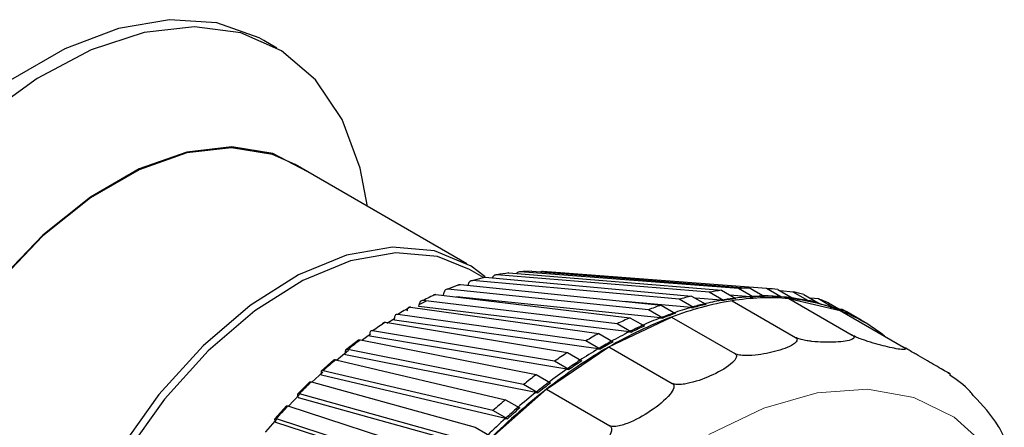
# Model space of a CAD drawing. Units: millimetres. Extents: x 49 to 372, y 15 to 280.
# Drawn here: x 88 to 89, y 241 to 241 of the extents above; entities that cross this region are included whole.
import ezdxf

# ---------------------------------------------------------------- set-up
doc = ezdxf.new("R2010")
doc.units = ezdxf.units.MM

msp = doc.modelspace()

# ---------------------------------------------------------------- linework, layer by layer
at = {"color": 7, "linetype": 'Continuous', "lineweight": 25}
for p, q in [((88.3943, 241.32), (88.3766, 241.3302)), ((88.6557, 241.0233), (88.4195, 241.1597)), ((88.6787, 241.0043), (88.6593, 241.0155)), ((88.6943, 241.0076), (88.6939, 241.0075)), ((88.9893, 240.9841), (88.697, 241.0081)), ((88.7136, 241.0107), (89.0059, 240.9867)), ((88.7267, 241.0118), (88.7264, 241.0118)), ((89.0294, 240.9891), (88.7293, 241.0122)), ((88.7453, 241.0129), (89.0455, 240.9897)), ((88.7605, 241.0125), (88.76, 241.0125)), ((89.0681, 240.9892), (88.7604, 241.0125)), ((88.7651, 241.0122), (88.7606, 241.0125)), ((88.6445, 240.9942), (88.628, 240.988)), ((88.6472, 240.9947), (88.9229, 240.9664)), ((88.6573, 240.9937), (88.6575, 240.9943)), ((88.6611, 240.9995), (88.6606, 240.9994)), ((88.6782, 241.0041), (88.6624, 240.9999)), ((88.9478, 240.9744), (88.6637, 241.0001)), ((88.6808, 241.0046), (88.9649, 240.9789)), ((88.6129, 240.9811), (88.8802, 240.9491)), ((88.6236, 240.9798), (88.624, 240.9827)), ((88.6272, 240.9877), (88.6265, 240.9874)), ((88.9055, 240.9599), (88.6298, 240.9882)), ((88.9649, 240.9789), (88.9847, 240.9675)), ((89.009, 240.9727), (88.9893, 240.9841)), ((89.0059, 240.9867), (89.0257, 240.9753)), ((89.0457, 240.9779), (89.0174, 240.9801)), ((89.0492, 240.9776), (89.0294, 240.9891)), ((89.0455, 240.9897), (89.0653, 240.9783)), ((89.0843, 240.978), (89.0629, 240.9796)), ((89.0879, 240.9777), (89.0681, 240.9892)), ((89.0834, 240.9878), (89.1032, 240.9764)), ((89.1049, 240.9844), (89.0869, 240.9858)), ((89.1247, 240.9729), (89.1049, 240.9844)), ((89.1194, 240.981), (89.1392, 240.9696)), ((88.5899, 240.9643), (88.5902, 240.9674)), ((88.5902, 240.9674), (88.6001, 240.9721)), ((88.8626, 240.9407), (88.5953, 240.9727)), ((88.9221, 240.9488), (88.6414, 240.9777)), ((88.9643, 240.9632), (88.8726, 240.9715)), ((88.9229, 240.9664), (88.9427, 240.9549)), ((88.9676, 240.9629), (88.9478, 240.9744)), ((89.0056, 240.973), (88.9702, 240.9759)), ((89.0056, 240.973), (89.009, 240.9727)), ((89.0206, 240.9722), (89.1077, 240.9219)), ((89.0457, 240.9779), (89.0492, 240.9776)), ((89.0843, 240.978), (89.0879, 240.9777)), ((89.0988, 240.9753), (89.1859, 240.925)), ((89.0988, 240.9753), (89.1695, 240.9589)), ((89.1032, 240.9764), (89.0996, 240.9766)), ((89.121, 240.9732), (89.1247, 240.9729)), ((89.1396, 240.9748), (89.1286, 240.9757)), ((89.1392, 240.9696), (89.1355, 240.9699)), ((89.1594, 240.9633), (89.1396, 240.9748)), ((89.1532, 240.9695), (89.173, 240.958)), ((88.8195, 240.9171), (88.5607, 240.9535)), ((88.5784, 240.9637), (88.8371, 240.9273)), ((88.8793, 240.9297), (88.5899, 240.9643)), ((88.9253, 240.9484), (88.9055, 240.9599)), ((88.9643, 240.9632), (88.9676, 240.9629)), ((89.1557, 240.9637), (89.1594, 240.9633)), ((89.172, 240.9604), (89.1683, 240.9608)), ((89.1695, 240.9589), (89.2566, 240.9086)), ((89.173, 240.958), (89.1707, 240.9582)), ((89.1918, 240.949), (89.172, 240.9604)), ((89.1981, 240.9455), (89.1783, 240.9569)), ((88.5437, 240.9429), (88.794, 240.9011)), ((88.5561, 240.9476), (88.5456, 240.9411)), ((88.5561, 240.9456), (88.5561, 240.9485)), ((88.8362, 240.9061), (88.5561, 240.9456)), ((88.8513, 240.909), (88.9373, 240.9499)), ((88.8824, 240.9293), (88.8626, 240.9407)), ((88.8802, 240.9491), (88.9, 240.9377)), ((88.9221, 240.9488), (88.9253, 240.9484)), ((88.9373, 240.9499), (89.0244, 240.8996)), ((88.5232, 240.9263), (88.5112, 240.9178)), ((88.5223, 240.9235), (88.5221, 240.9263)), ((88.7764, 240.8891), (88.5261, 240.9309)), ((88.8371, 240.9273), (88.8569, 240.9159)), ((88.8793, 240.9297), (88.8824, 240.9293)), ((88.5068, 240.9183), (88.489, 240.9043)), ((88.5093, 240.9187), (88.7511, 240.8707)), ((88.7932, 240.8782), (88.5223, 240.9235)), ((88.8393, 240.9057), (88.8195, 240.9171)), ((88.4929, 240.9039), (88.4762, 240.8903)), ((88.4889, 240.8982), (88.4884, 240.9008)), ((88.7506, 240.8462), (88.4889, 240.8982)), ((88.7337, 240.8571), (88.4919, 240.9051)), ((88.7654, 240.8507), (88.8513, 240.909)), ((88.794, 240.9011), (88.8138, 240.8897)), ((88.8362, 240.9061), (88.8393, 240.9057)), ((88.8513, 240.909), (88.9384, 240.8587)), ((88.4729, 240.891), (88.4555, 240.8755)), ((88.4753, 240.8913), (88.7087, 240.8363)), ((88.7962, 240.8777), (88.7764, 240.8891)), ((88.456, 240.8699), (88.4553, 240.8724)), ((88.7087, 240.8104), (88.456, 240.8699)), ((88.6917, 240.8212), (88.4582, 240.8761)), ((88.7511, 240.8707), (88.7709, 240.8593)), ((88.7932, 240.8782), (88.7962, 240.8777)), ((88.4398, 240.8608), (88.4228, 240.8438)), ((88.442, 240.8609), (88.6673, 240.7983)), ((88.7534, 240.8457), (88.7337, 240.8571)), ((88.4257, 240.8436), (88.4099, 240.8271)), ((88.6507, 240.7817), (88.4254, 240.8443)), ((88.682, 240.7768), (88.7654, 240.8507)), ((88.7506, 240.8462), (88.7534, 240.8457)), ((88.7654, 240.8507), (88.8525, 240.8004)), ((88.424, 240.8388), (88.4231, 240.8411)), ((88.6679, 240.771), (88.424, 240.8388)), ((88.7087, 240.8363), (88.7285, 240.8249)), ((88.4077, 240.8278), (88.3913, 240.8095)), ((88.4097, 240.8277), (88.6272, 240.7568)), ((88.7115, 240.8098), (88.6917, 240.8212)), ((88.393, 240.8051), (88.3919, 240.8072)), ((88.6284, 240.7284), (88.393, 240.8051)), ((88.6111, 240.739), (88.3937, 240.8099)), ((88.7087, 240.8104), (88.7115, 240.8098)), ((88.6673, 240.7983), (88.6871, 240.7869))]:
    msp.add_line(p, q, dxfattribs=at)
at = {"color": 7, "linetype": 'Continuous', "lineweight": 25, "flags": 128}
for points in [[(88.3766, 241.3302), (88.3699, 241.3339), (88.3119, 241.3545), (88.2467, 241.359), (88.1763, 241.347), (88.1027, 241.3191), (88.028, 241.276), (87.9545, 241.219), (87.8841, 241.1496), (87.8189, 241.07), (87.7608, 240.9823), (87.7115, 240.8891), (87.6723, 240.7931), (87.6445, 240.697), (87.6288, 240.6036), (87.6256, 240.5157), (87.6351, 240.4356), (87.6569, 240.3658), (87.6905, 240.3082), (87.7349, 240.2646), (87.7541, 240.252)], [(88.5191, 241.1022), (88.509, 241.1549), (88.4841, 241.2218), (88.4477, 241.2761), (88.4008, 241.3161), (88.3448, 241.3407), (88.2812, 241.3492), (88.2119, 241.3413), (88.139, 241.3174), (88.0644, 241.278), (87.9903, 241.2243), (87.9189, 241.1578), (87.8523, 241.0805), (87.7922, 240.9946), (87.7406, 240.9025), (87.6988, 240.807), (87.668, 240.7107), (87.6492, 240.6164), (87.6429, 240.5268)], [(88.4372, 241.1495), (88.3889, 241.1747), (88.3326, 241.184), (88.2705, 241.1769), (88.2049, 241.1536), (88.138, 241.115), (88.0723, 241.0625), (88.0102, 240.9979), (87.954, 240.9237), (87.9056, 240.8424), (87.8668, 240.7571), (87.839, 240.6708), (87.8232, 240.5867), (87.82, 240.5077), (87.8296, 240.4368), (87.8514, 240.3764), (87.8849, 240.3288), (87.9287, 240.2957), (87.941, 240.2899)], [(88.4195, 241.1597), (88.3883, 241.1736), (88.3322, 241.1829), (88.2703, 241.1758), (88.2048, 241.1525), (88.1381, 241.114), (88.0726, 241.0616), (88.0106, 240.9972), (87.9545, 240.9232), (87.9062, 240.8422), (87.8675, 240.7571), (87.8398, 240.671), (87.8241, 240.5871), (87.8209, 240.5083), (87.8304, 240.4375), (87.8522, 240.3773), (87.8856, 240.3298), (87.9233, 240.3001)], [(88.6811, 241.0053), (88.6616, 241.0198), (88.6112, 241.0411), (88.5534, 241.0463), (88.4903, 241.0351), (88.4243, 241.0079), (88.3577, 240.9658), (88.2928, 240.9102), (88.2322, 240.8432), (88.1778, 240.7671), (88.1318, 240.6848), (88.0957, 240.5992), (88.0709, 240.5133), (88.0583, 240.4304), (88.0583, 240.3534), (88.0709, 240.285), (88.0957, 240.2278), (88.1318, 240.1838), (88.1778, 240.1547), (88.1878, 240.1508)], [(88.6593, 241.0155), (88.6152, 241.0331), (88.558, 241.0382), (88.4956, 241.0271), (88.4303, 241.0002), (88.3643, 240.9585), (88.3001, 240.9035), (88.24, 240.8371), (88.1863, 240.7618), (88.1407, 240.6804), (88.105, 240.5956), (88.0804, 240.5106), (88.0679, 240.4285), (88.0679, 240.3523), (88.0804, 240.2846), (88.105, 240.228), (88.1407, 240.1844), (88.1681, 240.1646)], [(88.4577, 240.8742), (88.4426, 240.8603), (88.4421, 240.8597)], [(88.3947, 240.8104), (88.3788, 240.7919), (88.3788, 240.7918)]]:
    msp.add_lwpolyline(points, dxfattribs=at)
at = {"color": 7, "linetype": 'Continuous', "lineweight": 18, "flags": 128}
msp.add_lwpolyline([(89.373, 240.7701), (89.3264, 240.8123), (89.2706, 240.8394), (89.2071, 240.8506), (89.1377, 240.8457), (89.0642, 240.8248), (88.9886, 240.7884)], dxfattribs=at)
at = {"color": 7, "linetype": 'Continuous', "lineweight": 25}
for centre, radius, start, end in [((88.7512, 240.717), 0.296, 97.2945, 100.5494), ((88.7473, 240.7562), 0.2567, 90.4328, 94.0126), ((88.7479, 240.7867), 0.2261, 82.9429, 86.8381), ((88.8028, 240.5598), 0.4621, 114.2571, 116.676), ((89.0673, 240.5627), 0.4286, 103.8142, 106.1774), ((89.0548, 240.6211), 0.3689, 97.6161, 100.2278), ((89.0498, 240.6699), 0.3198, 90.7864, 93.659), ((89.0661, 240.6595), 0.3191, 90.7831, 93.6623), ((89.0696, 240.6585), 0.3198, 90.7864, 93.659), ((89.0659, 240.6798), 0.2988, 86.4714, 90.7968), ((89.0507, 240.7079), 0.2818, 83.3276, 86.4533), ((89.0548, 240.7346), 0.2548, 75.3059, 78.6486), ((89.0885, 240.4966), 0.4981, 109.4203, 111.5583), ((89.0893, 240.5491), 0.4287, 99.2205, 110.771), ((89.0835, 240.5526), 0.4276, 103.8114, 106.1801), ((89.0871, 240.5513), 0.4286, 103.8142, 106.1774), ((89.0762, 240.5827), 0.3966, 100.2443, 103.8254), ((89.071, 240.6108), 0.3681, 97.6131, 100.2308), ((89.0746, 240.6097), 0.3689, 97.6161, 100.2278), ((89.072, 240.656), 0.3204, 85.2074, 99.2379), ((89.0677, 240.6364), 0.3422, 93.6767, 97.6275), ((89.0669, 240.6974), 0.2811, 83.324, 86.4569), ((89.0705, 240.6965), 0.2818, 83.3276, 86.4533), ((89.0771, 240.7205), 0.2557, 68.8211, 85.1334), ((89.0687, 240.7121), 0.2663, 78.6655, 83.3352), ((89.071, 240.724), 0.2542, 75.3021, 78.6525), ((89.0746, 240.7231), 0.2548, 75.3059, 78.6486), ((89.073, 240.7317), 0.2462, 71.8657, 75.3014), ((89.0594, 240.7499), 0.2387, 66.8655, 70.3566), ((88.8342, 240.5002), 0.5295, 118.8929, 121.1018), ((89.1047, 240.4866), 0.4969, 109.4178, 111.5608), ((89.1083, 240.4852), 0.4981, 109.4203, 111.5583), ((89.0929, 240.5204), 0.4611, 106.1921, 109.4305), ((89.0792, 240.7385), 0.2387, 66.8655, 70.3566), ((89.0841, 240.7406), 0.2344, 51.3512, 68.638), ((89.0616, 240.7548), 0.2334, 60.0028, 61.7665), ((88.8716, 240.4405), 0.5999, 123.1335, 125.1659), ((89.1409, 240.4117), 0.5754, 110.7216, 120.2115), ((89.119, 240.4251), 0.5758, 114.4961, 116.437), ((89.1351, 240.4153), 0.5745, 114.4938, 116.4393), ((89.1388, 240.4137), 0.5758, 114.4961, 116.437), ((89.1187, 240.4515), 0.5348, 111.5712, 114.5051), ((89.0814, 240.7434), 0.2334, 58.2226, 61.7666), ((89.1582, 240.3508), 0.6599, 119.1111, 120.8835), ((89.1535, 240.3784), 0.6157, 116.4481, 119.1187), ((89.0789, 240.7399), 0.2377, 51.3931, 53.1278), ((89.1742, 240.3411), 0.6583, 119.109, 120.8856), ((89.1779, 240.3394), 0.6599, 119.1111, 120.8835), ((89.2266, 240.2633), 0.7468, 120.1624, 128.137), ((89.2048, 240.2765), 0.7476, 123.3343, 124.9651), ((89.1966, 240.3039), 0.7018, 120.8929, 123.3405), ((89.2207, 240.2669), 0.7459, 123.3324, 124.967), ((89.2246, 240.265), 0.7476, 123.3343, 124.9651), ((89.2569, 240.2049), 0.8361, 127.2296, 128.7432), ((89.2461, 240.2308), 0.7901, 124.9731, 127.2346), ((89.2727, 240.1956), 0.8342, 127.2278, 128.745), ((89.2767, 240.1935), 0.8361, 127.2296, 128.7432), ((89.3336, 240.1259), 0.921, 128.0968, 135.0304), ((89.2999, 240.1618), 0.8776, 128.7499, 130.8585), ((89.312, 240.1388), 0.9222, 130.8546, 132.2726), ((89.3276, 240.1296), 0.92, 130.853, 132.2742), ((89.3318, 240.1274), 0.9222, 130.8546, 132.2726), ((89.3552, 240.0995), 0.9609, 132.2781, 134.263)]:
    msp.add_arc(centre, radius, start, end, dxfattribs=at)
at = {"color": 7, "linetype": 'Continuous', "lineweight": 18}
for centre, radius, start, end in [((88.7783, 240.6172), 0.3997, 109.157, 111.8216), ((88.7613, 240.6702), 0.3439, 103.5232, 106.4683), ((88.9135, 240.3831), 0.6709, 127.0432, 128.9296), ((88.9576, 240.3301), 0.74, 130.68, 132.4471), ((89.0017, 240.2833), 0.8043, 134.095, 135.7666), ((89.0429, 240.2441), 0.8612, 137.3332, 138.9303)]:
    msp.add_arc(centre, radius, start, end, dxfattribs=at)
at = {"color": 7, "linetype": 'Continuous', "lineweight": 25}
for points, knots in [([(88.697, 241.0081), (88.6962, 241.008), (88.6945, 241.008), (88.6923, 241.0064), (88.6911, 241.0048), (88.6907, 241.0038), (88.6907, 241.0037)], [0, 0, 0, 0, 0.3257427, 0.6514832, 0.9772806, 1, 1, 1, 1]), ([(88.7116, 241.0104), (88.7118, 241.0105), (88.7124, 241.0108), (88.7131, 241.0107), (88.7136, 241.0107)], [0, 0, 0, 0, 0.295129, 1, 1, 1, 1]), ([(88.7293, 241.0122), (88.7285, 241.0122), (88.7268, 241.0121), (88.7249, 241.0111), (88.7242, 241.01), (88.724, 241.0098)], [0, 0, 0, 0, 0.44488, 0.889756, 1, 1, 1, 1]), ([(88.7604, 241.0125), (88.7595, 241.0125), (88.7584, 241.0126), (88.7575, 241.012), (88.7574, 241.0119)], [0, 0, 0, 0, 0.874334, 1, 1, 1, 1]), ([(88.6443, 240.994), (88.6448, 240.9943), (88.6457, 240.9948), (88.6467, 240.9948), (88.6472, 240.9947)], [0, 0, 0, 0, 0.5596227, 1, 1, 1, 1]), ([(88.6637, 241.0001), (88.6629, 241), (88.6613, 241), (88.6593, 240.9985), (88.658, 240.9965), (88.6576, 240.9949), (88.6575, 240.9943)], [0, 0, 0, 0, 0.278741, 0.557481, 0.836269, 1, 1, 1, 1]), ([(88.678, 241.0039), (88.6785, 241.0042), (88.6793, 241.0047), (88.6803, 241.0047), (88.6808, 241.0046)], [0, 0, 0, 0, 0.523165, 1, 1, 1, 1]), ([(88.609, 240.9792), (88.6092, 240.9795), (88.6099, 240.9806), (88.6113, 240.9811), (88.6125, 240.9811), (88.6129, 240.9811)], [0, 0, 0, 0, 0.251381, 0.723348, 1, 1, 1, 1]), ([(88.6298, 240.9882), (88.629, 240.9882), (88.6274, 240.9882), (88.6256, 240.9867), (88.6244, 240.9848), (88.6241, 240.9832), (88.624, 240.9827)], [0, 0, 0, 0, 0.278741, 0.557481, 0.836269, 1, 1, 1, 1]), ([(88.5953, 240.9727), (88.5946, 240.9727), (88.5931, 240.9726), (88.5914, 240.9713), (88.5904, 240.9694), (88.5902, 240.9679), (88.5902, 240.9674)], [0, 0, 0, 0, 0.278741, 0.557481, 0.836269, 1, 1, 1, 1]), ([(88.5607, 240.9535), (88.56, 240.9535), (88.5585, 240.9536), (88.557, 240.9523), (88.5562, 240.9505), (88.5561, 240.9491), (88.5561, 240.9485)], [0, 0, 0, 0, 0.278741, 0.557481, 0.836269, 1, 1, 1, 1]), ([(88.5738, 240.9587), (88.5739, 240.9596), (88.574, 240.9614), (88.5752, 240.9631), (88.5768, 240.9638), (88.5779, 240.9638), (88.5784, 240.9637)], [0, 0, 0, 0, 0.278863, 0.557727, 0.836558, 1, 1, 1, 1]), ([(88.5399, 240.9403), (88.5399, 240.9404), (88.5399, 240.9413), (88.5408, 240.9423), (88.5422, 240.943), (88.5433, 240.9429), (88.5437, 240.9429)], [0, 0, 0, 0, 0.0473399, 0.4157341, 0.7840845, 1, 1, 1, 1]), ([(88.5261, 240.9309), (88.5254, 240.931), (88.524, 240.931), (88.5227, 240.9298), (88.5221, 240.9281), (88.5221, 240.9268), (88.5221, 240.9263)], [0, 0, 0, 0, 0.2787415, 0.557481, 0.8362693, 1, 1, 1, 1]), ([(89.1859, 240.925), (89.1864, 240.9247), (89.1876, 240.9239), (89.1885, 240.9226), (89.1883, 240.9205), (89.1808, 240.9168), (89.1615, 240.9149), (89.1396, 240.9152), (89.1236, 240.9174), (89.1175, 240.9185), (89.1125, 240.9199), (89.1096, 240.921), (89.1082, 240.9217), (89.1077, 240.9219)], [0, 0, 0, 0, 0.0176614, 0.0401785, 0.0785507, 0.1853325, 0.5109133, 0.8107062, 0.8690885, 0.9345767, 0.960188, 0.986069, 1, 1, 1, 1]), ([(89.2566, 240.9086), (89.2571, 240.9083), (89.2583, 240.9076), (89.2593, 240.9066), (89.2594, 240.9054), (89.2532, 240.9049), (89.236, 240.9083), (89.216, 240.9136), (89.2011, 240.9186), (89.1953, 240.9207), (89.1905, 240.9227), (89.1878, 240.924), (89.1864, 240.9247), (89.1859, 240.925)], [0, 0, 0, 0, 0.017661, 0.040179, 0.078551, 0.185332, 0.510913, 0.810706, 0.869089, 0.934577, 0.960188, 0.986069, 1, 1, 1, 1]), ([(88.5066, 240.9181), (88.5066, 240.9181), (88.5069, 240.9186), (88.5078, 240.9188), (88.5089, 240.9187), (88.5093, 240.9187)], [0, 0, 0, 0, 0.017331, 0.636855, 1, 1, 1, 1]), ([(89.1077, 240.9219), (89.1082, 240.9216), (89.1094, 240.9208), (89.1102, 240.9192), (89.1097, 240.9161), (89.1014, 240.9093), (89.0807, 240.9021), (89.0575, 240.8976), (89.0408, 240.8969), (89.0344, 240.8971), (89.0292, 240.8979), (89.0263, 240.8987), (89.0249, 240.8994), (89.0244, 240.8996)], [0, 0, 0, 0, 0.017661, 0.040179, 0.078551, 0.185332, 0.510913, 0.810706, 0.869089, 0.934577, 0.960188, 0.986069, 1, 1, 1, 1]), ([(88.4919, 240.9051), (88.4912, 240.9051), (88.4899, 240.9052), (88.4887, 240.9041), (88.4882, 240.9026), (88.4884, 240.9013), (88.4884, 240.9008)], [0, 0, 0, 0, 0.278741, 0.557481, 0.836269, 1, 1, 1, 1]), ([(89.0244, 240.8996), (89.0249, 240.8993), (89.026, 240.8985), (89.0268, 240.8965), (89.0262, 240.8926), (89.0175, 240.8827), (88.9961, 240.8705), (88.9722, 240.8612), (88.9551, 240.8577), (88.9485, 240.857), (88.9433, 240.8572), (88.9403, 240.8578), (88.9389, 240.8584), (88.9384, 240.8587)], [0, 0, 0, 0, 0.017661, 0.040179, 0.078551, 0.185332, 0.510913, 0.810706, 0.869089, 0.934577, 0.960188, 0.986069, 1, 1, 1, 1]), ([(89.3176, 240.8734), (89.3181, 240.8731), (89.3193, 240.8724), (89.3205, 240.8717), (89.3211, 240.8714), (89.3165, 240.8741), (89.3018, 240.8825), (89.2843, 240.8926), (89.2709, 240.9004), (89.2656, 240.9035), (89.2611, 240.9061), (89.2584, 240.9076), (89.2571, 240.9084), (89.2566, 240.9086)], [0, 0, 0, 0, 0.017661, 0.040179, 0.078551, 0.185332, 0.510913, 0.810706, 0.869089, 0.934577, 0.960188, 0.986069, 1, 1, 1, 1]), ([(88.4728, 240.8908), (88.4728, 240.8908), (88.473, 240.8913), (88.4739, 240.8915), (88.4749, 240.8913), (88.4753, 240.8913)], [0, 0, 0, 0, 0.043894, 0.646671, 1, 1, 1, 1]), ([(88.4582, 240.8761), (88.4576, 240.8762), (88.4563, 240.8763), (88.4553, 240.8754), (88.455, 240.874), (88.4552, 240.8728), (88.4553, 240.8724)], [0, 0, 0, 0, 0.2787415, 0.557481, 0.8362693, 1, 1, 1, 1]), ([(89.3524, 240.8421), (89.351, 240.8439), (89.3419, 240.8555), (89.3298, 240.8636), (89.3196, 240.8704)], [0, 0, 0, 0, 0.159389, 1, 1, 1, 1]), ([(88.4397, 240.8605), (88.4397, 240.8606), (88.4398, 240.861), (88.4407, 240.8611), (88.4417, 240.8609), (88.442, 240.8609)], [0, 0, 0, 0, 0.064557, 0.654307, 1, 1, 1, 1]), ([(88.9384, 240.8587), (88.9389, 240.8583), (88.9401, 240.8575), (88.9409, 240.8553), (88.9403, 240.8505), (88.9315, 240.8377), (88.9101, 240.8208), (88.8862, 240.8071), (88.8691, 240.8011), (88.8626, 240.7995), (88.8573, 240.7992), (88.8544, 240.7995), (88.853, 240.8002), (88.8525, 240.8004)], [0, 0, 0, 0, 0.017661, 0.040179, 0.078551, 0.185332, 0.510913, 0.810706, 0.869089, 0.934577, 0.960188, 0.986069, 1, 1, 1, 1]), ([(88.4254, 240.8443), (88.4248, 240.8444), (88.4236, 240.8446), (88.4227, 240.8438), (88.4226, 240.8425), (88.423, 240.8415), (88.4231, 240.8411)], [0, 0, 0, 0, 0.278741, 0.557481, 0.836269, 1, 1, 1, 1]), ([(89.3952, 240.7849), (89.3926, 240.7898), (89.3814, 240.8116), (89.3651, 240.8288), (89.3524, 240.8421)], [0, 0, 0, 0, 0.2252266, 1, 1, 1, 1]), ([(88.4076, 240.8276), (88.4076, 240.8276), (88.4077, 240.828), (88.4085, 240.8281), (88.4094, 240.8278), (88.4097, 240.8277)], [0, 0, 0, 0, 0.080393, 0.660159, 1, 1, 1, 1]), ([(88.3937, 240.8099), (88.3931, 240.81), (88.392, 240.8102), (88.3912, 240.8096), (88.3913, 240.8085), (88.3917, 240.8075), (88.3919, 240.8072)], [0, 0, 0, 0, 0.278741, 0.557481, 0.836269, 1, 1, 1, 1]), ([(88.8525, 240.8004), (88.853, 240.8), (88.8541, 240.7991), (88.855, 240.7967), (88.8545, 240.7912), (88.8462, 240.7758), (88.8255, 240.7547), (88.8023, 240.737), (88.7855, 240.7287), (88.7791, 240.7263), (88.7739, 240.7255), (88.771, 240.7256), (88.7696, 240.7263), (88.7692, 240.7265)], [0, 0, 0, 0, 0.017661, 0.040179, 0.078551, 0.185332, 0.510913, 0.810706, 0.869089, 0.934577, 0.960188, 0.986069, 1, 1, 1, 1])]:
    msp.add_open_spline(points, degree=3, knots=knots, dxfattribs=at)

doc.saveas('drawing.dxf')
